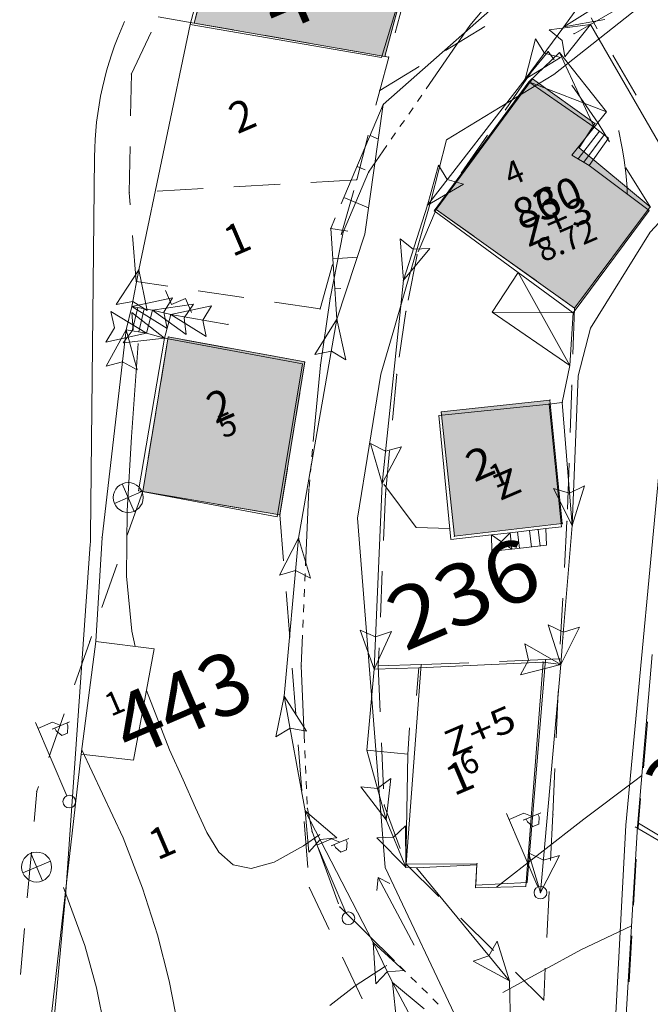
# Model space of a CAD drawing. Units: millimetres. Extents: x 518740 to 521146, y 4545303 to 4546549.
# Drawn here: x 518936 to 518977, y 4545802 to 4545866 of the extents above; entities that cross this region are included whole.
import ezdxf

# ---------------------------------------------------------------- set-up
doc = ezdxf.new("R2010")
doc.units = ezdxf.units.MM
for name, color, linetype, lineweight in [('_HH_TEK', 10, 'Continuous', 0), ('EGRI_1M', 253, 'Continuous', 0), ('EGRI_2M', 253, 'Continuous', 0), ('KAD_BINA_TESCILLI', 5, 'Continuous', 0), ('KAD_BINA_TESCILSIZ', 230, 'Continuous', 0), ('KAD_GENEL_SINIR', 1, 'Continuous', 0), ('KAD_HAT', 253, 'Continuous', 0), ('KAD_KAT_', 253, 'Continuous', 0)]:
    doc.layers.add(name, color=color, linetype=linetype, lineweight=lineweight)
for name, color, linetype in [('KAD_ADA_NO', 7, 'Continuous'), ('KAD_PARSEL_NO', 7, 'Continuous'), ('KALDIRIM', 7, 'Continuous')]:
    doc.layers.add(name, color=color, linetype=linetype)
doc.styles.get("Standard").update_dxf_attribs({"font": 'Times New Roman.ttf'})

# ---------------------------------------------------------------- blocks, each defined once
blk = doc.blocks.new('151')
at = {"layer": '_HH_TEK', "lineweight": 0}
for p, q in [((0, 0), (5, 0)), ((5, 0), (4.286, 0.476)), ((5, 0), (4.286, -0.476))]:
    blk.add_line(p, q, dxfattribs=at)
blk = doc.blocks.new('105')
at = {"layer": '_HH_TEK', "lineweight": 0}
for p, q in [((0, 0.5), (0, -0.5)), ((0, -0.5), (1, -0.5)), ((1, -0.5), (1, -1.5))]:
    blk.add_line(p, q, dxfattribs=at)
blk = doc.blocks.new('15')
at = {"layer": '_HH_TEK', "lineweight": 0}
for p, q in [((0, 0.975), (0, -0.975)), ((-0.975, 0), (0.975, 0))]:
    blk.add_line(p, q, dxfattribs=at)
blk.add_circle((0, 0), 0.975, dxfattribs=at)
blk = doc.blocks.new('6')
at = {"layer": '_HH_TEK', "lineweight": 0}
for p, q in [((0, 0.414), (0, 5.586)), ((0, 5.172), (1.034, 5.172)), ((1.034, 5.172), (1.448, 4.759)), ((1.034, 4.759), (0.828, 4.759)), ((0.828, 4.759), (1.448, 4.759)), ((1.034, 4.552), (1.034, 4.759)), ((1.241, 4.138), (1.034, 4.552)), ((1.448, 4.759), (2.069, 4.759)), ((1.862, 4.552), (1.655, 4.138)), ((2.069, 4.759), (1.862, 4.759)), ((1.862, 4.759), (1.862, 4.552)), ((1.655, 4.138), (1.241, 4.138))]:
    blk.add_line(p, q, dxfattribs=at)
blk.add_circle((0, 0), 0.414, dxfattribs=at)

msp = doc.modelspace()

# ---------------------------------------------------------------- hatches: boundary and pattern name
at = {"layer": 'KAD_BINA_TESCILLI', "lineweight": 0}
for points in [[(518971.581, 4545847.049), (518962.597, 4545853.471), (518968.849, 4545861.965), (518972.914, 4545859.062), (518971.883, 4545857.479), (518976.505, 4545853.628), (518971.581, 4545847.049)], [(518952.434, 4545833.606), (518943.508, 4545835.119), (518945.176, 4545845.177), (518954.049, 4545843.554), (518952.434, 4545833.606)], [(518969.987, 4545841.067), (518970.788, 4545833.034), (518963.772, 4545832.212), (518962.925, 4545840.303), (518969.987, 4545841.067)]]:
    msp.add_hatch(color=256, dxfattribs=at).paths.add_polyline_path(points)
at = {"layer": 'KAD_BINA_TESCILSIZ', "lineweight": 0}
msp.add_hatch(color=256, dxfattribs=at).paths.add_polyline_path([(518959.258, 4545863.416), (518946.861, 4545865.584), (518949.532, 4545875.939), (518961.759, 4545872.77), (518959.258, 4545863.416)])

# ---------------------------------------------------------------- linework, layer by layer
at = {"layer": '_HH_TEK', "lineweight": 0}
for p, q in [((518946.601, 4545865.498, 11.967), (518949.23, 4545875.771, 10.886)), ((518961.82, 4545872.575, 8.743), (518959.039, 4545863.346, 8.661)), ((518982.515, 4545871.217, 7.945), (518972.619, 4545865.503, 9.063)), ((518970.893, 4545865.333), (518976.403, 4545868.866)), ((518968.215, 4545868.307), (518959.152, 4545860.285)), ((518970.893, 4545865.333), (518972.449, 4545867.537)), ((518973.546, 4545865.827), (518970.893, 4545865.333)), ((518943.263, 4545849.544, 12.587), (518946.601, 4545865.498, 11.967)), ((518959.039, 4545863.346, 8.661), (518946.601, 4545865.498, 11.967)), ((518968.368, 4545861.946), (518970.893, 4545865.333)), ((518969.944, 4545865.148), (518972.619, 4545865.503)), ((518970.786, 4545864.459), (518969.944, 4545865.148)), ((518972.619, 4545865.503), (518970.949, 4545863.383)), ((518972.619, 4545865.503), (518971.552, 4545864.895)), ((518978.18, 4545855.86), (518972.619, 4545865.503, 9.063)), ((518968.368, 4545861.946), (518969.048, 4545864.558)), ((518969.048, 4545864.558), (518969.629, 4545863.637)), ((518970.949, 4545863.383), (518970.786, 4545864.459)), ((518970.602, 4545863.674, 8.399), (518968.611, 4545861.767, 8.718)), ((518973.674, 4545859.823, 8.574), (518970.602, 4545863.674, 8.399)), ((518972.861, 4545858.821, 8.608), (518970.602, 4545863.674, 8.399)), ((518970.677, 4545863.344), (518968.368, 4545861.946)), ((518969.629, 4545863.637), (518970.677, 4545863.344)), ((518962.023, 4545853.753), (518968.368, 4545861.946)), ((518968.611, 4545861.767, 8.718), (518962.454, 4545853.375, 8.939)), ((518972.861, 4545858.821, 8.608), (518968.611, 4545861.767, 8.718)), ((518973.674, 4545859.823, 8.574), (518968.611, 4545861.767, 8.718)), ((518959.152, 4545860.285, 41.548), (518956.42, 4545853.84, 41.548)), ((518957.941, 4545851.857, 7.407), (518959.152, 4545860.285, 8.839)), ((518973.674, 4545859.823, 8.574), (518972.861, 4545858.821, 8.608)), ((518971.405, 4545857.002, 8.954), (518972.861, 4545858.821, 8.608)), ((518971.811, 4545856.759, 8.837), (518973.198, 4545858.564, 8.596)), ((518973.802, 4545858.104, 8.584), (518972.861, 4545858.821, 8.608)), ((518958.299, 4545858.273, 19.896), (518958.83, 4545858.047, 19.897)), ((518972.189, 4545856.534, 8.837), (518973.507, 4545858.329, 8.596)), ((518972.533, 4545856.329, 8.719), (518973.802, 4545858.104, 8.584)), ((518972.533, 4545856.329, 8.719), (518971.405, 4545857.002, 8.954)), ((518957.446, 4545856.26, 19.896), (518957.977, 4545856.034, 19.897)), ((518962.023, 4545853.753), (518962.751, 4545856.351)), ((518962.751, 4545856.351), (518963.314, 4545855.421)), ((518976.433, 4545853.389, 8.907), (518972.533, 4545856.329, 8.719)), ((518963.314, 4545855.421), (518964.357, 4545855.108)), ((518964.357, 4545855.108), (518962.023, 4545853.753)), ((518956.593, 4545854.248, 19.896), (518958.187, 4545853.571, 19.897)), ((518976.498, 4545851.982, 8.746), (518978.623, 4545854.298, 8.71)), ((518960.459, 4545848.865), (518962.023, 4545853.753)), ((518956.03, 4545852.919, 41.548), (518955.74, 4545852.235, 41.548)), ((518962.454, 4545853.375, 8.939), (518967.924, 4545849.361, 9.024)), ((518971.486, 4545846.74, 8.875), (518976.433, 4545853.389, 8.907)), ((518955.74, 4545852.235, 19.896), (518956.84, 4545852.049, 19.897)), ((518955.74, 4545852.235, 41.548), (518956.138, 4545846.326, 41.548)), ((518956.138, 4545846.326, 8.871), (518957.941, 4545851.857, 7.407)), ((518960.459, 4545848.865), (518960.253, 4545851.556)), ((518960.253, 4545851.556), (518961.102, 4545850.874)), ((518972.616, 4545845.749, 8.837), (518976.498, 4545851.982, 8.746)), ((518962.188, 4545850.937), (518960.459, 4545848.865)), ((518961.102, 4545850.874), (518962.188, 4545850.937)), ((518955.873, 4545850.266, 19.896), (518957.456, 4545850.372, 19.897)), ((518941.795, 4545847.28), (518943.263, 4545849.544)), ((518943.263, 4545849.544), (518942.805, 4545847.155)), ((518943.263, 4545849.544), (518943.79, 4545846.897)), ((518967.924, 4545849.361, 9.024), (518966.226, 4545846.795, 8.675)), ((518971.274, 4545843.323, 9.226), (518967.924, 4545849.361, 9.024)), ((518967.924, 4545849.361, 9.024), (518971.486, 4545846.74, 8.875)), ((518956.005, 4545848.295, 19.896), (518956.402, 4545848.323, 19.897)), ((518959.069, 4545835.652), (518960.459, 4545848.865)), ((518942.805, 4545847.155), (518945.443, 4545847.721)), ((518945.443, 4545847.721), (518944.882, 4545846.789)), ((518942.866, 4545847.472), (518941.795, 4545847.28)), ((518942.436, 4545845.646, 12.691), (518942.805, 4545847.155, 12.563)), ((518945.091, 4545845.721), (518942.805, 4545847.155)), ((518942.805, 4545847.155), (518944.154, 4545846.917)), ((518942.822, 4545845.583, 12.309), (518943.202, 4545847.085, 12.241)), ((518943.79, 4545846.897), (518942.866, 4545847.472)), ((518943.266, 4545845.51, 12.309), (518943.603, 4545847.014, 12.241)), ((518944.154, 4545846.917), (518946.823, 4545847.317)), ((518945.336, 4545846.631), (518947.972, 4545847.207)), ((518946.823, 4545847.317), (518946.205, 4545846.421)), ((518947.972, 4545847.207), (518947.415, 4545846.272)), ((518941.447, 4545846.835), (518943.752, 4545845.432)), ((518941.67, 4545845.77), (518941.447, 4545846.835)), ((518942.793, 4545846.755), (518944.927, 4545845.103)), ((518942.896, 4545845.671), (518942.793, 4545846.755)), ((518943.752, 4545845.432, 11.927), (518944.154, 4545846.917, 11.919)), ((518946.345, 4545845.342), (518944.154, 4545846.917)), ((518944.154, 4545846.917), (518945.336, 4545846.631)), ((518944.882, 4545846.789), (518945.091, 4545845.721)), ((518945.336, 4545846.631, 11.907), (518944.927, 4545845.103, 12.664)), ((518947.627, 4545845.205), (518945.336, 4545846.631)), ((518945.336, 4545846.631), (518949.05, 4545845.99)), ((518946.205, 4545846.421), (518946.345, 4545845.342)), ((518966.226, 4545846.795, 8.675), (518971.274, 4545843.323, 9.226)), ((518971.486, 4545846.74, 8.875), (518966.226, 4545846.795, 8.675)), ((518971.274, 4545843.323, 9.226), (518971.486, 4545846.74, 8.875)), ((518941.121, 4545844.83), (518941.67, 4545845.77)), ((518947.415, 4545846.272), (518947.627, 4545845.205)), ((518956.138, 4545846.326), (518953.64, 4545832.08)), ((518954.706, 4545844.039), (518956.138, 4545846.326)), ((518956.138, 4545846.326), (518956.707, 4545843.688)), ((518971.825, 4545842.638, 8.824), (518972.616, 4545845.749, 8.837)), ((518942.436, 4545845.646), (518940.87, 4545832.126)), ((518943.752, 4545845.432), (518941.121, 4545844.83)), ((518941.139, 4545843.279), (518942.436, 4545845.646)), ((518942.246, 4545844.799), (518942.896, 4545845.671)), ((518944.927, 4545845.103), (518942.246, 4545844.799)), ((518943.752, 4545845.432), (518942.436, 4545845.646)), ((518942.436, 4545845.646), (518943.157, 4545843.045)), ((518944.927, 4545845.103, 12.664), (518943.246, 4545835.167, 12.875)), ((518944.927, 4545845.103), (518943.752, 4545845.432)), ((518953.89, 4545843.422, 9.117), (518944.927, 4545845.103, 12.664)), ((518955.774, 4545844.248), (518954.706, 4545844.039)), ((518956.707, 4545843.688), (518955.774, 4545844.248)), ((518942.193, 4545843.55), (518941.139, 4545843.279)), ((518943.157, 4545843.045), (518942.193, 4545843.55)), ((518952.259, 4545833.482, 9.704), (518953.89, 4545843.422, 9.117)), ((518970.784, 4545840.916, 41.548), (518971.274, 4545843.323, 41.548)), ((518971.432, 4545832.909, 9.446), (518971.825, 4545842.638, 8.824)), ((518969.928, 4545840.807, 9.103), (518962.768, 4545840.073, 8.592)), ((518969.928, 4545840.807, 41.548), (518970.784, 4545840.916, 41.548)), ((518970.74, 4545832.829, 9.347), (518969.928, 4545840.807, 9.103)), ((518971.432, 4545832.909), (518970.784, 4545840.916)), ((518977.503, 4545840.863, 8.966), (518974.918, 4545813.418, 10.186)), ((518962.768, 4545840.073, 8.592), (518963.553, 4545831.993, 8.559)), ((518959.069, 4545835.652), (518958.32, 4545838.244)), ((518958.32, 4545838.244), (518959.29, 4545837.75)), ((518960.34, 4545838.032), (518959.069, 4545835.652)), ((518959.29, 4545837.75), (518960.34, 4545838.032)), ((518958.56, 4545823.571), (518959.069, 4545835.652)), ((518943.246, 4545835.167, 12.875), (518952.259, 4545833.482, 9.704)), ((518971.432, 4545832.909), (518970.218, 4545835.319)), ((518970.218, 4545835.319), (518971.262, 4545835.012)), ((518971.262, 4545835.012), (518972.243, 4545835.483)), ((518972.243, 4545835.483), (518971.432, 4545832.909)), ((518963.553, 4545831.993, 8.559), (518966.186, 4545832.299, 11.508)), ((518966.186, 4545832.299, 11.508), (518967.41, 4545832.442, 11.497)), ((518966.186, 4545832.299, 11.508), (518967.5, 4545831.366, 11.444)), ((518966.186, 4545832.299, 11.508), (518966.205, 4545831.246, 11.501)), ((518967.41, 4545832.442, 11.497), (518966.205, 4545831.246, 11.501)), ((518967.41, 4545832.442, 11.497), (518969.726, 4545832.711, 9.145)), ((518967.5, 4545831.366, 11.444), (518967.41, 4545832.442, 11.497)), ((518968.01, 4545831.424, 10.358), (518967.888, 4545832.497)), ((518968.78, 4545831.512, 10.358), (518968.657, 4545832.587)), ((518969.346, 4545831.577, 10.358), (518969.223, 4545832.653)), ((518969.726, 4545832.711, 9.145), (518970.74, 4545832.829, 9.347)), ((518969.772, 4545831.626, 9.271), (518969.726, 4545832.711, 9.145)), ((518970.832, 4545825.634, 9.799), (518971.432, 4545832.909, 9.446)), ((518940.471, 4545825.373, 13.452), (518940.87, 4545832.126, 13.111)), ((518952.402, 4545829.683), (518953.64, 4545832.08)), ((518953.64, 4545832.08), (518952.706, 4545821.811)), ((518953.64, 4545832.08), (518954.425, 4545829.499)), ((518966.205, 4545831.246, 11.501), (518967.5, 4545831.366, 11.444)), ((518967.5, 4545831.366, 11.444), (518969.772, 4545831.626, 9.271)), ((518953.449, 4545829.98), (518952.402, 4545829.683)), ((518954.425, 4545829.499), (518953.449, 4545829.98)), ((518958.56, 4545823.571), (518957.651, 4545826.112)), ((518957.651, 4545826.112), (518958.649, 4545825.679)), ((518959.68, 4545826.027), (518958.56, 4545823.571)), ((518958.649, 4545825.679), (518959.68, 4545826.027)), ((518970.694, 4545823.881), (518969.878, 4545826.454)), ((518969.878, 4545826.454), (518970.86, 4545825.984)), ((518971.903, 4545826.294), (518970.694, 4545823.881)), ((518970.86, 4545825.984), (518971.903, 4545826.294)), ((518940.471, 4545825.373, 13.452), (518939.51, 4545818.049, 13.834)), ((518944.258, 4545824.902, 11.252), (518940.471, 4545825.373, 13.452)), ((518970.694, 4545823.881), (518970.832, 4545825.634)), ((518942.908, 4545817.644, 12.868), (518944.258, 4545824.902, 11.252)), ((518968.351, 4545825.22), (518970.694, 4545823.881)), ((518968.603, 4545824.161), (518968.351, 4545825.22)), ((518969.537, 4545824.036, 9.586), (518961.456, 4545823.659, 9.366)), ((518968.081, 4545823.206), (518968.603, 4545824.161)), ((518968.412, 4545809.431, 10.599), (518969.537, 4545824.036, 9.586)), ((518970.694, 4545823.881), (518969.537, 4545824.036)), ((518976.632, 4545824.534, 9.774), (518975.687, 4545813.339, 10.461)), ((518958.56, 4545823.571, 10.049), (518958.088, 4545818.299, 10.103)), ((518961.456, 4545823.659, 9.366), (518958.56, 4545823.571, 10.049)), ((518961.456, 4545823.659, 9.366), (518961.31, 4545821.866)), ((518970.694, 4545823.881), (518968.081, 4545823.206)), ((518969.372, 4545809.043), (518970.694, 4545823.881)), ((518952.158, 4545819.169), (518952.706, 4545821.811)), ((518952.706, 4545821.811), (518954.156, 4545819.536)), ((518952.706, 4545821.811), (518954.074, 4545814.364)), ((518953.087, 4545819.736), (518952.158, 4545819.169)), ((518954.156, 4545819.536), (518953.087, 4545819.736)), ((518960.747, 4545818.054, 10.967), (518960.846, 4545819.757)), ((518959.34, 4545813.772), (518958.088, 4545818.299)), ((518958.088, 4545818.299, 10.103), (518960.747, 4545818.054, 10.967)), ((518936.354, 4545790.243, 15.197), (518939.51, 4545818.049, 13.834)), ((518939.51, 4545818.049, 13.834), (518942.908, 4545817.644, 12.868)), ((518960.747, 4545818.054, 10.967), (518960.617, 4545810.691, 10.645)), ((518958.778, 4545815.805), (518959.652, 4545816.452)), ((518959.652, 4545816.452), (518959.34, 4545813.772)), ((518959.34, 4545813.772), (518957.695, 4545815.911)), ((518957.695, 4545815.911), (518958.778, 4545815.805)), ((518954.318, 4545811.677), (518954.074, 4545814.364)), ((518954.074, 4545814.364), (518956.123, 4545812.609)), ((518954.074, 4545814.364), (518958.497, 4545805.798)), ((518960.617, 4545810.691), (518959.34, 4545813.772)), ((518959.809, 4545812.639), (518960.598, 4545813.389)), ((518960.598, 4545813.389), (518960.617, 4545810.691)), ((518974.918, 4545813.418, 10.186), (518974.111, 4545798.166, 10.892)), ((518975.687, 4545813.339, 10.461), (518974.744, 4545798.004, 10.932)), ((518975.535, 4545813.324, 10.294), (518977.46, 4545812.181)), ((518955.041, 4545812.49), (518954.318, 4545811.677)), ((518956.123, 4545812.609), (518955.041, 4545812.49)), ((518958.721, 4545812.611), (518959.809, 4545812.639)), ((518960.617, 4545810.691), (518958.721, 4545812.611)), ((518969.372, 4545809.043), (518968.582, 4545811.623)), ((518968.582, 4545811.623), (518969.559, 4545811.144)), ((518970.605, 4545811.443), (518969.372, 4545809.043)), ((518969.559, 4545811.144), (518970.605, 4545811.443)), ((518960.617, 4545810.691, 10.645), (518961.319, 4545810.646, 10.282)), ((518961.319, 4545810.646, 10.282), (518965.223, 4545810.848, 10.781)), ((518967.36, 4545803.298), (518961.319, 4545810.646)), ((518965.223, 4545810.848, 10.781), (518965.136, 4545809.351, 10.495)), ((518965.136, 4545809.351, 10.495), (518968.412, 4545809.431, 10.599)), ((518958.66, 4545803.104), (518958.497, 4545805.798)), ((518958.497, 4545805.798), (518960.492, 4545803.981)), ((518958.497, 4545805.798), (518959.741, 4545803.198)), ((518966.02, 4545804.927), (518966.557, 4545805.874)), ((518966.557, 4545805.874), (518967.36, 4545803.298)), ((518964.988, 4545804.584), (518966.02, 4545804.927)), ((518967.36, 4545803.298), (518964.988, 4545804.584)), ((518959.407, 4545803.895), (518958.66, 4545803.104)), ((518960.492, 4545803.981), (518959.407, 4545803.895)), ((518960.03, 4545800.515), (518959.741, 4545803.198)), ((518959.741, 4545803.198), (518961.819, 4545801.477)), ((518959.741, 4545803.198), (518961.697, 4545799.56)), ((518967.855, 4545783.354), (518967.36, 4545803.298))]:
    msp.add_line(p, q, dxfattribs=at)
at = {"layer": '_HH_TEK', "lineweight": 0, "elevation": 10}
msp.add_lwpolyline([(518959.196, 4545835.592), (518961.291, 4545832.783), (518963.483, 4545832.711)], dxfattribs=at)
at = {"layer": '_HH_TEK', "lineweight": 0}
for p in [(518972.619, 4545865.503, 9.063), (518971.552, 4545864.895, 8.465), (518968.368, 4545861.946, 8.679), (518968.368, 4545861.946, 8.679), (518959.152, 4545860.285, 8.839), (518959.152, 4545860.285, 8.839), (518962.023, 4545853.753, 8.992), (518962.023, 4545853.753, 8.992), (518955.74, 4545852.235, 8.711), (518955.74, 4545852.235, 8.711), (518943.263, 4545849.544, 12.587), (518960.459, 4545848.865, 9.125), (518960.459, 4545848.865, 9.125), (518942.805, 4545847.155, 12.563), (518942.805, 4545847.155, 12.563), (518944.154, 4545846.917, 11.919), (518944.154, 4545846.917, 11.919), (518945.336, 4545846.631, 11.907), (518945.336, 4545846.631, 11.907), (518949.05, 4545845.99, 9.996), (518956.138, 4545846.326, 8.871), (518956.138, 4545846.326, 8.871), (518942.436, 4545845.646, 12.691), (518942.436, 4545845.646, 12.691), (518943.752, 4545845.432, 11.927), (518943.752, 4545845.432, 11.927), (518944.927, 4545845.103, 12.664), (518971.274, 4545843.323, 9.226), (518969.928, 4545840.807, 9.103), (518970.784, 4545840.916, 9.069), (518970.784, 4545840.916, 9.069), (518970.784, 4545840.916, 9.069), (518959.069, 4545835.652, 9.641), (518959.069, 4545835.652, 9.641), (518971.432, 4545832.909, 9.446), (518940.87, 4545832.126, 13.111), (518953.64, 4545832.08, 9.387), (518953.64, 4545832.08, 9.387), (518970.832, 4545825.634, 9.799), (518969.537, 4545824.036, 9.586), (518958.56, 4545823.571, 10.049), (518970.694, 4545823.881, 9.914), (518970.694, 4545823.881, 9.914), (518970.694, 4545823.881, 9.914), (518952.706, 4545821.811, 9.932), (518952.706, 4545821.811, 9.932), (518958.088, 4545818.299, 10.103), (518954.074, 4545814.364, 9.956), (518954.074, 4545814.364, 9.956), (518959.34, 4545813.772, 10.268), (518959.34, 4545813.772, 10.268), (518960.617, 4545810.691, 10.645), (518961.319, 4545810.646, 10.282), (518969.372, 4545809.043, 10.509), (518958.497, 4545805.798, 10.287), (518958.497, 4545805.798, 10.287), (518959.741, 4545803.198, 10.04), (518959.741, 4545803.198, 10.04), (518967.36, 4545803.298, 10.502), (518967.36, 4545803.298, 10.502)]:
    msp.add_point(p, dxfattribs=at)
at = {"layer": 'EGRI_1M', "lineweight": 0}
for points, elevation in [([(518974.456, 4545858.606), (518974.457, 4545858.6), (518974.465, 4545858.559), (518974.488, 4545858.448), (518974.532, 4545858.232), (518974.604, 4545857.877), (518974.707, 4545857.354), (518974.823, 4545856.673), (518974.93, 4545855.85), (518975.003, 4545854.9), (518975.011, 4545854.461)], 9), ([(518943.222, 4545844.742), (518942.782, 4545838.671), (518942.492, 4545833.869), (518942.462, 4545829.617), (518942.808, 4545826.032), (518943.022, 4545825.056)], 11), ([(518943.752, 4545822.183), (518945.248, 4545818.332), (518946.149, 4545816.371), (518946.939, 4545814.548), (518947.68, 4545812.941), (518948.466, 4545811.669), (518949.393, 4545810.851), (518950.557, 4545810.607), (518952.053, 4545811.028), (518953.971, 4545812.093), (518955.027, 4545812.815)], 11), ([(518938.355, 4545809.367), (518939.752, 4545805.61), (518940.502, 4545802.857), (518941.037, 4545800.166), (518941.482, 4545797.313), (518941.869, 4545794.321), (518942.203, 4545791.279), (518942.492, 4545788.272), (518942.741, 4545785.389), (518942.959, 4545782.697), (518943.16, 4545780.188), (518943.356, 4545777.835), (518943.562, 4545775.612), (518943.792, 4545773.49), (518944.083, 4545771.404), (518944.564, 4545769.126), (518945.384, 4545766.389), (518946.696, 4545762.925), (518948.651, 4545758.469), (518948.87, 4545758.011)], 13), ([(518966.929, 4545802.545), (518971.992, 4545805.316), (518975.29, 4545806.877)], 13)]:
    msp.add_lwpolyline(points, dxfattribs=dict(at, elevation=elevation))
at = {"layer": 'EGRI_2M', "lineweight": 0, "elevation": 12}
for points in [[(518939.548, 4545818.336), (518942.23, 4545812.595), (518943.502, 4545809.333), (518944.479, 4545806.285), (518945.233, 4545803.293), (518945.838, 4545800.198)], [(518966.502, 4545809.384), (518972.188, 4545813.81), (518975.498, 4545816.316), (518975.967, 4545816.658)], [(518955.667, 4545801.707), (518957.327, 4545802.978), (518959.223, 4545804.203), (518959.372, 4545804.299)]]:
    msp.add_lwpolyline(points, dxfattribs=at)
at = {"layer": 'KAD_BINA_TESCILLI', "lineweight": 0}
for p, q in [((518968.849, 4545861.965, 34.196), (518962.597, 4545853.471, 34.306)), ((518972.914, 4545859.062, 36.603), (518968.849, 4545861.965, 34.196)), ((518971.883, 4545857.479, 34.741), (518972.914, 4545859.062, 36.603)), ((518976.505, 4545853.628, 34.741), (518971.883, 4545857.479, 36.603)), ((518962.925, 4545840.303, 33.9), (518969.987, 4545841.067, 34.017)), ((518969.987, 4545841.067, 34.017), (518970.788, 4545833.034, 34.193)), ((518963.772, 4545832.212, 34.422), (518962.925, 4545840.303, 33.9)), ((518970.788, 4545833.034, 34.193), (518963.772, 4545832.212, 34.422))]:
    msp.add_line(p, q, dxfattribs=at)
for points in [[(518971.581, 4545847.049, 0), (518962.597, 4545853.471, 0), (518968.849, 4545861.965, 0), (518972.914, 4545859.062, 0), (518971.883, 4545857.479, 0), (518976.505, 4545853.628, 0), (518971.581, 4545847.049, 0)], [(518952.434, 4545833.606, 0), (518943.508, 4545835.119, 0), (518945.176, 4545845.177, 0), (518954.049, 4545843.554, 0), (518952.434, 4545833.606, 0)], [(518969.987, 4545841.067, 0), (518970.788, 4545833.034, 0), (518963.772, 4545832.212, 0), (518962.925, 4545840.303, 0), (518969.987, 4545841.067, 0)]]:
    msp.add_polyline3d(points, close=True, dxfattribs=at)
for p in [(518968.849, 4545861.965, 34.196), (518972.914, 4545859.062, 36.603), (518971.883, 4545857.479, 36.178), (518969.987, 4545841.067, 34.017), (518962.925, 4545840.303, 33.9), (518970.788, 4545833.034, 34.193), (518963.772, 4545832.212, 34.422)]:
    msp.add_point(p, dxfattribs=at)
at = {"layer": 'KAD_BINA_TESCILSIZ', "lineweight": 0}
for p, q in [((518946.861, 4545865.584, 37.303), (518949.532, 4545875.939, 37.186)), ((518961.759, 4545872.77, 34.757), (518959.258, 4545863.416, 36.375))]:
    msp.add_line(p, q, dxfattribs=at)
at = {"layer": 'KAD_BINA_TESCILSIZ', "color": 18, "lineweight": 0}
for p, q in [((518968.504, 4545809.699, 35.374), (518969.7, 4545824.197, 34.998)), ((518961.617, 4545823.865, 36.948), (518960.629, 4545810.883, 36.78)), ((518960.629, 4545810.883, 36.78), (518965.24, 4545810.92, 36.086)), ((518965.24, 4545810.92, 36.086), (518965.167, 4545809.529, 35.86)), ((518965.167, 4545809.529, 35.86), (518968.504, 4545809.699, 35.374))]:
    msp.add_line(p, q, dxfattribs=at)
at = {"layer": 'KAD_BINA_TESCILSIZ', "lineweight": 0}
msp.add_polyline3d([(518959.258, 4545863.416, 0), (518946.861, 4545865.584, 0), (518949.532, 4545875.939, 0), (518961.759, 4545872.77, 0), (518959.258, 4545863.416, 0)], close=True, dxfattribs=at)
at = {"layer": 'KAD_BINA_TESCILSIZ', "color": 18, "lineweight": 0}
for p in [(518965.24, 4545810.92, 36.086), (518965.167, 4545809.529, 35.86), (518968.504, 4545809.699, 35.374)]:
    msp.add_point(p, dxfattribs=at)
at = {"layer": 'KAD_GENEL_SINIR', "lineweight": 0}
for p, q in [((518970.248, 4545862.247, -1.091), (518980.111, 4545870.064, -7.92)), ((518966.044, 4545866.935, 41.548), (518964.788, 4545865.431, 41.548)), ((518964.788, 4545865.431, 41.548), (518961.944, 4545861.319, 41.548)), ((518963.256, 4545857.991, -6.3), (518970.248, 4545862.247, -1.091)), ((518961.66, 4545860.907, 41.548), (518961.376, 4545860.496, 41.548)), ((518961.091, 4545860.085, 41.548), (518960.807, 4545859.673, 41.548)), ((518960.522, 4545859.262, 41.548), (518960.238, 4545858.851, 41.548)), ((518959.954, 4545858.44, 41.548), (518959.669, 4545858.028, 41.548)), ((518962.257, 4545854.09, -6.7), (518963.256, 4545857.991, -6.3)), ((518959.385, 4545857.617, 41.548), (518958.192, 4545855.891, 41.548)), ((518958.192, 4545855.891, 41.548), (518956.542, 4545851.989, 41.548)), ((518959.846, 4545845.628, -6.7), (518962.257, 4545854.09, -6.3)), ((518956.542, 4545851.989, 41.548), (518955.697, 4545847.683, 41.548)), ((518955.697, 4545847.683, 41.548), (518955.059, 4545843.345, 41.548)), ((518959.846, 4545845.628, -6.7), (518958.984, 4545842.753, 35.832)), ((518955.059, 4545843.345, 41.548), (518954.598, 4545838.367, 41.548)), ((518957.466, 4545833.4, 35.696), (518958.984, 4545842.753, 35.832)), ((518954.552, 4545837.869, 41.548), (518954.506, 4545837.371, 41.548)), ((518954.46, 4545836.873, 41.548), (518954.414, 4545836.375, 41.548)), ((518954.368, 4545835.877, 41.548), (518954.322, 4545835.379, 41.548)), ((518954.312, 4545835.278, 41.548), (518954.099, 4545830.283, 41.548)), ((518957.466, 4545833.4), (518959.266, 4545810.67, -11.253)), ((518954.077, 4545829.783, 41.548), (518954.056, 4545829.284, 41.548)), ((518954.034, 4545828.784, 41.548), (518954.013, 4545828.285, 41.548)), ((518953.992, 4545827.785, 41.548), (518953.97, 4545827.286, 41.548)), ((518953.949, 4545826.786, 41.548), (518953.928, 4545826.286, 41.548)), ((518953.906, 4545825.787, 41.548), (518953.821, 4545823.781, 41.548)), ((518953.821, 4545823.781, 41.548), (518954.037, 4545818.786, 41.548)), ((518954.059, 4545818.287, 41.548), (518954.08, 4545817.787, 41.548)), ((518954.102, 4545817.288, 41.548), (518954.124, 4545816.788, 41.548)), ((518954.145, 4545816.289, 41.548), (518954.167, 4545815.789, 41.548)), ((518954.189, 4545815.289, 41.548), (518954.21, 4545814.79, 41.548)), ((518954.524, 4545813.007, 41.548), (518954.222, 4545814.513, 41.548)), ((518954.524, 4545813.007, 41.548), (518956.246, 4545808.313, 41.548)), ((518959.266, 4545810.67, -11.253), (518968.031, 4545792.138, -15.429)), ((518956.321, 4545808.109, 41.548), (518959.881, 4545804.599, 41.548)), ((518960.237, 4545804.248, 41.548), (518960.593, 4545803.896, 41.548)), ((518960.949, 4545803.545, 41.548), (518961.305, 4545803.194, 41.548)), ((518961.661, 4545802.843, 41.548), (518962.017, 4545802.492, 41.548)), ((518962.373, 4545802.141, 41.548), (518962.729, 4545801.79, 41.548))]:
    msp.add_line(p, q, dxfattribs=at)
for p in [(518964.788, 4545865.431, -1.066), (518964.788, 4545865.431, -1.066), (518958.192, 4545855.891, -1.275), (518958.192, 4545855.891, 34.306), (518956.542, 4545851.989, 34.591), (518956.542, 4545851.989, 34.591), (518955.697, 4545847.683, 34.449), (518955.697, 4545847.683, 34.449), (518955.059, 4545843.345, 34.576), (518955.059, 4545843.345, 34.576), (518954.312, 4545835.278, 34.784), (518954.312, 4545835.278, 34.784), (518953.821, 4545823.781, 35.197), (518953.821, 4545823.781, -1.139), (518954.222, 4545814.513, -1.099), (518954.222, 4545814.513, -1.099), (518954.524, 4545813.007, -1.099), (518954.524, 4545813.007, -1.099), (518956.321, 4545808.109, 36.78), (518956.321, 4545808.109, 36.78)]:
    msp.add_point(p, dxfattribs=at)
at = {"layer": 'KAD_HAT', "lineweight": 0}
for p, q in [((518960.709, 4545867.844), (518959.928, 4545864.948)), ((518946.861, 4545865.584), (518944.52, 4545865.994)), ((518949.407, 4545865.139), (518946.861, 4545865.584)), ((518973.067, 4545865.223), (518972.66, 4545865.919)), ((518942.774, 4545862.279), (518944.05, 4545864.994)), ((518963.189, 4545863.804), (518965.751, 4545865.363)), ((518954.333, 4545864.278), (518951.377, 4545864.794)), ((518959.258, 4545863.416), (518956.303, 4545863.933)), ((518969.882, 4545863.73), (518968.771, 4545862.4)), ((518970.259, 4545863.187), (518969.882, 4545863.73)), ((518959.503, 4545863.373), (518958.918, 4545861.204)), ((518959.503, 4545863.373), (518959.258, 4545863.416)), ((518975.591, 4545860.906), (518974.076, 4545863.496)), ((518958.918, 4545861.204), (518961.481, 4545862.764)), ((518968.771, 4545862.4), (518967.065, 4545859.933)), ((518942.724, 4545859.558), (518942.774, 4545862.279)), ((518958.671, 4545860.24), (518958.918, 4545861.204)), ((518973.115, 4545859.083), (518971.401, 4545861.545)), ((518973.865, 4545857.875), (518973.115, 4545859.083)), ((518957.43, 4545855.396), (518958.175, 4545858.302)), ((518965.928, 4545858.288), (518964.221, 4545855.82)), ((518942.633, 4545854.559), (518942.688, 4545857.558)), ((518976.505, 4545853.628), (518974.921, 4545856.176)), ((518957.43, 4545855.396), (518954.435, 4545855.227)), ((518947.446, 4545854.831), (518944.451, 4545854.662)), ((518952.438, 4545855.114), (518949.443, 4545854.944)), ((518942.695, 4545853.762), (518942.633, 4545854.559)), ((518956.407, 4545851.806), (518957.229, 4545854.692)), ((518963.084, 4545854.175), (518962.597, 4545853.471)), ((518962.597, 4545853.471), (518961.428, 4545850.708)), ((518962.597, 4545853.471), (518965.037, 4545851.726)), ((518974.576, 4545851.052), (518976.374, 4545853.454)), ((518943.085, 4545848.777), (518942.851, 4545851.768)), ((518961.348, 4545850.519), (518960.771, 4545847.575)), ((518966.664, 4545850.563), (518969.105, 4545848.818)), ((518955.037, 4545846.998), (518955.859, 4545849.883)), ((518971.581, 4545847.049), (518973.378, 4545849.451)), ((518945.146, 4545848.471), (518943.085, 4545848.777)), ((518950.092, 4545847.734), (518947.124, 4545848.176)), ((518970.732, 4545847.655), (518971.581, 4545847.049)), ((518955.037, 4545846.998), (518952.07, 4545847.44)), ((518971.581, 4545847.049), (518971.479, 4545844.051)), ((518960.626, 4545846.838), (518960.19, 4545843.87)), ((518945.176, 4545845.177), (518944.685, 4545842.217)), ((518949.13, 4545844.454), (518946.179, 4545844.994)), ((518954.049, 4545843.554), (518951.098, 4545844.094)), ((518954.036, 4545843.477), (518954.049, 4545843.554)), ((518960.026, 4545842.751), (518959.749, 4545839.764)), ((518971.409, 4545841.971), (518971.302, 4545838.972)), ((518971.412, 4545842.052), (518971.409, 4545841.971)), ((518953.235, 4545838.541), (518953.716, 4545841.503)), ((518944.358, 4545840.244), (518943.867, 4545837.285)), ((518959.565, 4545837.772), (518959.302, 4545834.941)), ((518971.231, 4545836.974), (518971.124, 4545833.976)), ((518952.434, 4545833.606), (518952.914, 4545836.567)), ((518943.508, 4545835.119), (518942.509, 4545832.291)), ((518943.54, 4545835.312), (518943.508, 4545835.119)), ((518943.508, 4545835.119), (518946.466, 4545834.618)), ((518959.302, 4545834.941), (518959.174, 4545831.943)), ((518948.438, 4545834.284), (518951.395, 4545833.782)), ((518952.434, 4545833.606), (518952.67, 4545830.615)), ((518971.095, 4545833.177), (518970.932, 4545830.181)), ((518941.842, 4545830.405), (518940.843, 4545827.576)), ((518959.089, 4545829.945), (518958.961, 4545826.948)), ((518952.828, 4545828.622), (518953.065, 4545825.631)), ((518970.824, 4545828.184), (518970.661, 4545825.189)), ((518940.067, 4545825.379), (518939.067, 4545822.551)), ((518940.177, 4545825.69), (518940.067, 4545825.379)), ((518958.875, 4545824.95), (518958.825, 4545823.783)), ((518964.704, 4545823.991), (518961.706, 4545823.868)), ((518969.7, 4545824.197), (518966.702, 4545824.073)), ((518970.609, 4545824.234), (518969.7, 4545824.197)), ((518970.604, 4545824.107), (518970.609, 4545824.234)), ((518953.223, 4545823.637), (518953.46, 4545820.647)), ((518958.825, 4545823.783), (518961.617, 4545823.865)), ((518958.825, 4545823.783), (518958.955, 4545820.786)), ((518970.393, 4545819.112), (518970.519, 4545822.109)), ((518938.401, 4545820.665), (518937.402, 4545817.836)), ((518976.337, 4545820.147), (518976.064, 4545817.16)), ((518953.618, 4545818.653), (518953.855, 4545815.662)), ((518959.042, 4545818.788), (518959.172, 4545815.79)), ((518970.181, 4545814.116), (518970.308, 4545817.114)), ((518936.449, 4545813.672), (518936.625, 4545815.637)), ((518936.736, 4545815.95), (518936.625, 4545815.637)), ((518975.883, 4545815.168), (518975.736, 4545813.555)), ((518959.218, 4545814.729), (518960.251, 4545811.913)), ((518970.181, 4545814.116), (518970.032, 4545811.12)), ((518954.013, 4545813.669), (518954.25, 4545810.678)), ((518975.716, 4545813.211), (518975.736, 4545813.555)), ((518977.809, 4545812.322), (518975.736, 4545813.555)), ((518936.003, 4545808.692), (518936.27, 4545811.68)), ((518975.428, 4545808.22), (518975.6, 4545811.215)), ((518960.629, 4545810.883), (518962.765, 4545808.777)), ((518954.354, 4545809.361), (518955.637, 4545806.649)), ((518969.933, 4545809.123), (518969.784, 4545806.126)), ((518964.189, 4545807.373), (518966.326, 4545805.266)), ((518935.556, 4545803.712), (518935.824, 4545806.7)), ((518975.139, 4545803.228), (518975.312, 4545806.223)), ((518956.492, 4545804.841), (518957.774, 4545802.129)), ((518969.685, 4545804.129), (518969.581, 4545802.056)), ((518967.75, 4545803.862), (518969.581, 4545802.056))]:
    msp.add_line(p, q, dxfattribs=at)
for p in [(518946.861, 4545865.584, -1.141), (518946.861, 4545865.584, 36.375), (518969.882, 4545863.73, -1.062), (518969.882, 4545863.73, -1.062), (518959.258, 4545863.416, -1.141), (518959.258, 4545863.416, 1.627), (518959.503, 4545863.373, 1.627), (518959.503, 4545863.373, 35.601), (518959.503, 4545863.373, -6.3), (518968.771, 4545862.4, -1.066), (518968.771, 4545862.4, -1.066), (518942.774, 4545862.279, -1.863), (518942.774, 4545862.279, -1.863), (518958.918, 4545861.204, -6.3), (518958.918, 4545861.204, -6.3), (518958.918, 4545861.204, -6.3), (518973.115, 4545859.083, -1.035), (518973.115, 4545859.083, -1.035), (518957.43, 4545855.396, -6.3), (518957.43, 4545855.396, -6.7), (518957.43, 4545855.396, 12.535), (518942.633, 4545854.559, -1.558), (518942.633, 4545854.559, -1.558), (518942.633, 4545854.559, -1.558), (518962.597, 4545853.471, -1.275), (518962.597, 4545853.471, 34.306), (518962.597, 4545853.471, 34.306), (518976.505, 4545853.628, -1.009), (518976.505, 4545853.628, 34.741), (518961.348, 4545850.519, 34.591), (518961.348, 4545850.519, 34.591), (518943.085, 4545848.777, -2.806), (518943.085, 4545848.777, -2.806), (518971.581, 4545847.049, -1.049), (518971.581, 4545847.049, 34.145), (518971.581, 4545847.049, 34.145), (518955.037, 4545846.998, -6.7), (518955.037, 4545846.998, -6.7), (518960.626, 4545846.838, 34.449), (518960.626, 4545846.838, 34.449), (518945.176, 4545845.177, 36.971), (518945.176, 4545845.177, 36.971), (518954.049, 4545843.554, 35.832), (518954.049, 4545843.554, 35.832), (518960.026, 4545842.751, 34.576), (518960.026, 4545842.751, 34.576), (518971.409, 4545841.971, -1.08), (518971.409, 4545841.971, -1.08), (518943.508, 4545835.119, 37.934), (518943.508, 4545835.119, 37.934), (518959.302, 4545834.941, 34.784), (518959.302, 4545834.941, 34.784), (518952.434, 4545833.606, 35.696), (518952.434, 4545833.606, 35.696), (518971.095, 4545833.177, -1.169), (518971.095, 4545833.177, -1.169), (518940.067, 4545825.379, -9.043), (518969.7, 4545824.197, 36.948), (518969.7, 4545824.197, -1.124), (518970.609, 4545824.234, -1.13), (518970.609, 4545824.234, -1.13), (518970.609, 4545824.234, -1.124), (518958.825, 4545823.783, 35.197), (518958.825, 4545823.783, -1.139), (518958.825, 4545823.783, 35.197), (518961.617, 4545823.865, 36.948), (518961.617, 4545823.865, 36.948), (518936.625, 4545815.637, -9.043), (518936.625, 4545815.637, -9.043), (518959.218, 4545814.729, -1.099), (518959.218, 4545814.729, -1.099), (518970.181, 4545814.116, -1.074), (518970.181, 4545814.116, -1.074), (518975.736, 4545813.555, 34.198), (518975.736, 4545813.555, 34.198), (518975.736, 4545813.555, 34.198), (518960.629, 4545810.883, 36.78), (518960.629, 4545810.883, 36.78), (518954.354, 4545809.361, -11.253), (518954.354, 4545809.361, -11.253), (518969.581, 4545802.056, -1.002), (518969.581, 4545802.056, -1.002)]:
    msp.add_point(p, dxfattribs=at)
at = {"layer": 'KALDIRIM', "lineweight": 0}
for p, q in [((518940.125, 4545832.263), (518940.375, 4545856.878)), ((518938.504, 4545809.081), (518940.102, 4545831.697)), ((518936.618, 4545788.61), (518938.506, 4545809.113))]:
    msp.add_line(p, q, dxfattribs=at)
for centre, radius, start, end in [((518962.213, 4545856.656), 21.84, 155.54959, 179.41858), ((518930.75, 4545832.358), 9.375, 355.95794, 359.41858)]:
    msp.add_arc(centre, radius, start, end, dxfattribs=at)

# ---------------------------------------------------------------- block references
at = {"layer": '_HH_TEK', "lineweight": 0}
for name, p, rotation in [('105', (518945.181, 4545847.744), 23.24475283752686), ('15', (518942.567, 4545834.731, 12.732), 23.24475283752686), ('6', (518938.735, 4545814.962, 14.079), 23.24475283752686), ('6', (518969.372, 4545809.043, 10.509), 23.24475283752686), ('6', (518956.882, 4545807.375, 9.782), 23.24475283752686), ('15', (518936.614, 4545810.704, 14.051), 23.24475283752686), ('151', (518961.156, 4545805.613), 117.9483651139343)]:
    msp.add_blockref(name, p, dxfattribs=dict(at, rotation=rotation))

# ---------------------------------------------------------------- texts
for s, height, p in [('4', 1.5, (518967.43, 4545854.955)), ('860', 2, (518968.131, 4545852.076)), ('8.72', 1.5, (518969.529, 4545850.008)), ('5', 1.5, (518948.766, 4545838.557)), ('1', 1.5, (518966.426, 4545835.301)), ('1', 1.5, (518941.446, 4545820.47)), ('6', 1.5, (518964.496, 4545816.6))]:
    msp.add_text(s, height=height, rotation=23.24475, dxfattribs=at).set_placement(p)
at = {"layer": 'KAD_ADA_NO', "lineweight": 0}
for s, p in [('444', (518952.224, 4545864.83)), ('443', (518942.671, 4545817.738))]:
    msp.add_text(s, height=4, rotation=23.24475, dxfattribs=at).set_placement(p)
at = {"layer": 'KAD_ADA_NO', "lineweight": 0, "width": 1.1}
for s, p in [('236', (518960.554, 4545824.684)), ('228', (518977.371, 4545813.458))]:
    msp.add_text(s, height=4, rotation=23.24475, dxfattribs=at).set_placement(p)
at = {"layer": 'KAD_KAT_', "color": 18, "lineweight": 0, "width": 1.2}
for s, p in [('Z+3', (518968.544, 4545850.978)), ('Z', (518966.733, 4545834.497)), ('Z+5', (518963.569, 4545817.834))]:
    msp.add_text(s, height=1.7, rotation=23.24475, dxfattribs=at).set_placement(p)
at = {"layer": 'KAD_PARSEL_NO', "lineweight": 0}
for s, p in [('2', (518949.671, 4545858.35)), ('1', (518949.34, 4545850.36)), ('2', (518948.225, 4545839.494)), ('1', (518944.453, 4545811.12))]:
    msp.add_text(s, height=2, rotation=23.24475, dxfattribs=at).set_placement(p)
at = {"layer": 'KAD_PARSEL_NO', "lineweight": 0, "width": 1.1}
for s, p in [('3', (518969.429, 4545852.611)), ('2', (518965.068, 4545835.704)), ('1', (518963.728, 4545815.293))]:
    msp.add_text(s, height=2, rotation=23.24475, dxfattribs=at).set_placement(p)

doc.saveas('drawing.dxf')
